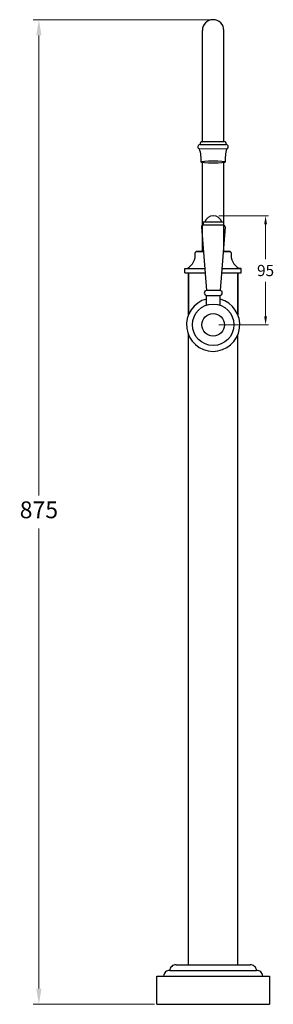
# Model space of a CAD drawing. Units: millimetres. Extents: x 74 to 7782, y -2536 to 2898.
# Drawn here: x 2727 to 2953, y -272 to 603 of the extents above; entities that cross this region are included whole.
import ezdxf

# ---------------------------------------------------------------- set-up
doc = ezdxf.new("R2010")
doc.units = ezdxf.units.MM
doc.styles.get("Standard").update_dxf_attribs({"font": 'arial.ttf'})
doc.dimstyles.new('1000', dxfattribs={"dimtxt": 25, "dimasz": 25, "dimexe": 1.25, "dimexo": 25, "dimgap": 1, "dimtad": 0, "dimtih": 1, "dimtoh": 1, "dimtxsty": 'Standard', "dimcen": 0, "dimclrd": 256, "dimclre": 256, "dimadec": 0, "dimazin": 0, "dimtfac": 1, "dimtmove": 0, "dimatfit": 3, "dimfxl": 1, "dimlwd": 9, "dimlwe": 9, "dimarcsym": 0})
doc.dimstyles.new('200', dxfattribs={"dimtxt": 5, "dimasz": 5, "dimexe": 1.25, "dimexo": 5, "dimgap": 1, "dimtad": 0, "dimtih": 1, "dimtoh": 1, "dimtxsty": 'Standard', "dimcen": 0, "dimclrd": 256, "dimclre": 256, "dimadec": 0, "dimazin": 0, "dimtfac": 1, "dimtmove": 0, "dimatfit": 3, "dimfxl": 1, "dimlwd": 9, "dimlwe": 9, "dimarcsym": 0})

# ---------------------------------------------------------------- blocks, each defined once
blk = doc.blocks.new('*D50')
at = {"lineweight": 9, "transparency": 16777216}
for p, q in [((2904.25, 428.92), (2948.17, 428.92)), ((2945.67, 421.42), (2945.67, 390.38)), ((2945.67, 339.56), (2945.67, 370.17)), ((2904.12, 332.06), (2948.17, 332.06))]:
    blk.add_line(p, q, dxfattribs=at)
at = {"transparency": 16777216}
for points in [[(2944.42, 421.42), (2946.92, 421.42), (2945.67, 428.92)], [(2944.42, 339.56), (2946.92, 339.56), (2945.67, 332.06)]]:
    blk.add_solid(points, dxfattribs=at)
at = {"layer": 'Defpoints', "color": 0, "transparency": 16777216}
for p in [(2899.25, 428.92), (2945.67, 428.92), (2899.12, 332.06)]:
    blk.add_point(p, dxfattribs=at)
at = {"color": 0, "transparency": 16777216, "insert": (2945.67, 380.27), "char_height": 7.5, "attachment_point": 5}
blk.add_mtext('{\\H1.33333x;95}', dxfattribs=at)
blk = doc.blocks.new('*D79')
at = {"lineweight": 9, "transparency": 16777216}
for p, q in [((2897.11, 603.17), (2739.38, 603.17)), ((2744.38, 589.17), (2744.38, 180.33)), ((2744.38, -257.83), (2744.38, 151.01)), ((2847.12, -271.83), (2739.38, -271.83))]:
    blk.add_line(p, q, dxfattribs=at)
at = {"transparency": 16777216}
for points in [[(2742.04, 589.17), (2746.71, 589.17), (2744.38, 603.17)], [(2742.04, -257.83), (2746.71, -257.83), (2744.38, -271.83)]]:
    blk.add_solid(points, dxfattribs=at)
at = {"layer": 'Defpoints', "color": 0, "transparency": 16777216}
for p in [(2744.38, 603.17), (2899.11, 603.17), (2849.12, -271.83)]:
    blk.add_point(p, dxfattribs=at)
at = {"color": 0, "transparency": 16777216, "insert": (2744.38, 165.67), "char_height": 15, "attachment_point": 5}
blk.add_mtext('875', dxfattribs=at)

msp = doc.modelspace()

# ---------------------------------------------------------------- linework, layer by layer
for p, q in [((2889.609, 494.761), (2889.609, 593.668)), ((2908.609, 494.797), (2908.609, 593.668)), ((2908.609, 494.797), (2889.376, 494.76)), ((2889.409, 494.76), (2908.609, 494.797)), ((2889.616, 397.064), (2889.616, 476.136)), ((2908.616, 397.064), (2908.616, 476.139)), ((2890.495, 397.064), (2884.116, 397.064)), ((2889.089, 397.064), (2890.495, 397.064)), ((2907.997, 397.064), (2909.143, 397.064)), ((2914.116, 397.064), (2907.997, 397.064)), ((2877.116, 340.673), (2877.116, 378.064)), ((2921.116, 340.673), (2921.116, 378.064)), ((2877.116, -236.832), (2877.116, 323.454)), ((2921.116, -236.832), (2921.116, 323.454)), ((2860.641, -241.832), (2937.591, -241.832)), ((2866.166, -236.832), (2932.066, -236.832)), ((2849.116, -271.832), (2849.116, -246.832)), ((2849.116, -246.832), (2949.116, -246.832)), ((2855.116, -246.832), (2943.116, -246.832)), ((2869.116, -246.832), (2929.116, -246.832)), ((2949.116, -246.832), (2949.116, -271.832)), ((2849.116, -271.832), (2949.116, -271.832))]:
    msp.add_line(p, q)
at = {"color": 7}
for p, q in [((2887.513, 492.241), (2910.643, 492.29)), ((2911.155, 488.268), (2887.019, 488.218)), ((2890.246, 423.417), (2908.246, 423.417)), ((2890.246, 423.417), (2890.246, 420.917)), ((2890.246, 420.917), (2908.246, 420.917)), ((2908.246, 423.417), (2908.246, 420.917)), ((2888.746, 418.981), (2893.246, 362.609)), ((2909.746, 418.981), (2905.246, 362.602)), ((2884.116, 397.064), (2890.495, 397.064)), ((2907.997, 397.064), (2914.116, 397.064)), ((2874.116, 378.064), (2874.116, 382.064)), ((2874.116, 382.064), (2876.015, 382.064)), ((2874.116, 378.064), (2892.012, 378.064)), ((2874.116, 378.064), (2892.012, 378.064)), ((2876.015, 382.064), (2891.693, 382.064)), ((2877.116, 378.064), (2877.116, 340.673)), ((2906.48, 378.064), (2924.116, 378.064)), ((2906.48, 378.064), (2924.116, 378.064)), ((2906.799, 382.064), (2922.116, 382.064)), ((2921.116, 378.064), (2921.116, 340.673)), ((2922.116, 382.064), (2924.116, 382.064)), ((2924.116, 382.064), (2922.217, 382.064)), ((2924.116, 378.064), (2924.116, 382.064)), ((2905.246, 362.602), (2893.246, 362.609)), ((2893.246, 349.543), (2893.246, 358.116)), ((2893.496, 358.116), (2904.996, 358.116)), ((2905.246, 349.454), (2905.246, 358.116))]:
    msp.add_line(p, q, dxfattribs=at)
at = {"color": 7, "linetype": 'Continuous'}
for p, q in [((2885.866, 397.064), (2888.616, 397.064)), ((2909.616, 397.064), (2912.366, 397.064))]:
    msp.add_line(p, q, dxfattribs=at)
for radius in [18.439, 10]:
    msp.add_circle((2899.116, 332.064), radius)
for centre, radius, start, end in [((2899.109, 593.668), 9.5, 0, 180), ((2899.116, 332.064), 23.625, 104.387776, 74.961914), ((2860.141, -246.832), 5.025, 84.289407, 180), ((2865.666, -241.832), 5.025, 84.289407, 180), ((2932.566, -241.832), 5.025, 0, 95.710593), ((2938.091, -246.832), 5.025, 0, 95.710593)]:
    msp.add_arc(centre, radius, start, end)
at = {"color": 7}
for centre, radius, start, end in [((2887.674, 490.179), 2.068, 94.470971, 251.51741), ((2889.459, 492.749), 2.011, 88.291988, 194.62681), ((2908.695, 492.789), 2.011, 345.611604, 91.946427), ((2910.491, 490.227), 2.068, 288.721004, 85.767443), ((2856.325, 478.546), 32.181, 356.631355, 17.489026), ((2941.888, 478.725), 32.181, 162.749388, 183.607059), ((2899.246, 420.917), 8, 18.209957, 161.790043), ((2890.746, 418.981), 2, 104.477512, 180), ((2907.746, 418.981), 2, 0, 75.522488), ((2869.222, 394.305), 14, 299.029866, 6.975217), ((2884.116, 396.064), 1, 90, 190.103984), ((2914.116, 396.064), 1, 349.896016, 90), ((2929.011, 394.305), 14, 173.024783, 240.970134), ((2893.499, 360.37), 2.253, 96.454655, 269.91539), ((2904.996, 360.366), 2.25, 270, 83.62063)]:
    msp.add_arc(centre, radius, start, end, dxfattribs=at)
msp.add_ellipse((2899.109, 476.655), major_axis=(-10.717, 0), ratio=0.1044034)

# ---------------------------------------------------------------- dimensions: what is measured, and where the dimension line sits
dim = msp.add_linear_dim(base=(2744.377, 603.168), p1=(2849.116, -271.832), p2=(2899.109, 603.168), angle=90, dimstyle='1000', override={"dimtxt": 15, "dimasz": 14, "dimexe": 5, "dimexo": 2, "dimgap": 7})
dim.commit()
dim.dimension.update_dxf_attribs({"geometry": '*D79', "text_midpoint": (2744.377, 165.668)})
dim = msp.add_linear_dim(base=(2945.672, 428.917), p1=(2899.116, 332.064), p2=(2899.246, 428.917), angle=90, text='{\\H1.33333x;95}', dimstyle='200', override={"dimtxt": 7.5, "dimasz": 7.5, "dimexe": 2.5, "dimgap": 5, "dimarcsym": 1}, dxfattribs=at)
dim.commit()
dim.dimension.update_dxf_attribs({"geometry": '*D50', "text_midpoint": (2945.672, 380.271), "dimtype": 160})

doc.saveas('drawing.dxf')
